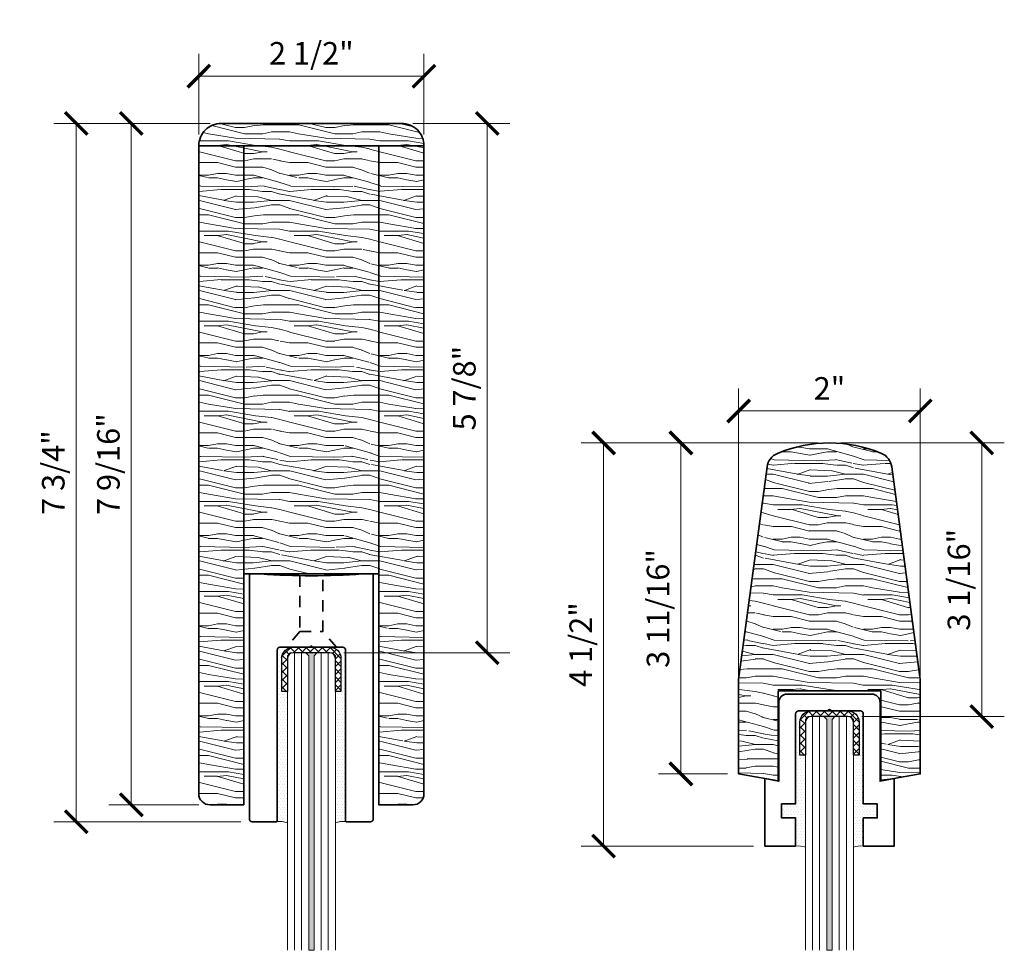
# Model space of a CAD drawing. Units: inches. Extents: x -474 to 1304, y -46 to 369.
# Drawn here: x 167 to 177, y -24 to -14 of the extents above; entities that cross this region are included whole.
import ezdxf

# ---------------------------------------------------------------- set-up
doc = ezdxf.new("R2010")
doc.units = ezdxf.units.IN
doc.header["$LTSCALE"] = 0.5
doc.header["$MEASUREMENT"] = 0
doc.header["$PDMODE"] = 35
doc.linetypes.add('HIDDEN', pattern=[0.375, 0.25, -0.125])
doc.layers.get('Defpoints').update_dxf_attribs({"color": 251})
for name, color, linetype, lineweight in [('Dimensions', 74, 'Continuous', 9), ('Glass', 5, 'Continuous', 15), ('Railings', 4, 'Continuous', 35), ('Setting', 6, 'Continuous', 18)]:
    doc.layers.add(name, color=color, linetype=linetype, lineweight=lineweight)
doc.styles.get("Standard").update_dxf_attribs({"font": 'arial.ttf'})
doc.dimstyles.new('CRL$0', dxfattribs={"dimtxt": 0.125, "dimasz": 0.125, "dimexe": 0.125, "dimexo": 0.0625, "dimgap": 0.0625, "dimtad": 1, "dimdec": 4, "dimzin": 3, "dimdsep": 46, "dimlunit": 5, "dimtxsty": 'Standard', "dimblk": 'ARCHTICK', "dimcen": 0, "dimclrd": 256, "dimclre": 256, "dimclrt": 256, "dimadec": 8, "dimazin": 0, "dimtfac": 1, "dimtdec": 4, "dimtofl": 0, "dimtmove": 0, "dimatfit": 3, "dimfxl": 0.125, "dimtfill": 1, "dimfrac": 2, "dimtolj": 1, "dimtzin": 0, "dimlwd": -1, "dimlwe": -1, "dimarcsym": 0})

# ---------------------------------------------------------------- blocks, each defined once
blk = doc.blocks.new('_ArchTick')
at = {"color": 0, "linetype": 'ByBlock', "const_width": 0.15}
blk.add_lwpolyline([(-0.5, -0.5), (0.5, 0.5)], dxfattribs=at)
blk = doc.blocks.new('*D141')
at = {"layer": 'Defpoints', "color": 0, "transparency": 16777216}
for p in [(176.566584786543, -18.3228459566033), (174.550959786543, -22.35019009995036), (176.566584786543, -22.35019009995036)]:
    blk.add_point(p, dxfattribs=at)
at = {"layer": 'Dimensions', "transparency": 16777216}
for p, q in [((174.550959786543, -22.22519009995036), (174.550959786543, -18.0728459566033)), ((176.566584786543, -22.22519009995036), (176.566584786543, -18.0728459566033)), ((174.550959786543, -18.3228459566033), (176.566584786543, -18.3228459566033))]:
    blk.add_line(p, q, dxfattribs=at)
at = {"layer": 'Dimensions', "transparency": 16777216, "xscale": 0.25, "yscale": 0.25, "zscale": 0.25, "rotation": 180}
blk.add_blockref('_ArchTick', (174.550959786543, -18.3228459566033), dxfattribs=at)
at = {"layer": 'Dimensions', "transparency": 16777216, "xscale": 0.25, "yscale": 0.25, "zscale": 0.25}
blk.add_blockref('_ArchTick', (176.566584786543, -18.3228459566033), dxfattribs=at)
at = {"layer": 'Dimensions', "transparency": 16777216, "insert": (175.558772286543, -18.07233436042322), "char_height": 0.25, "attachment_point": 5, "bg_fill": 3, "box_fill_scale": 1.25, "bg_fill_color": 256, "bg_fill_true_color": 13158600, "bg_fill_transparency": 0}
blk.add_mtext('\\A1;2"', dxfattribs=at)
blk = doc.blocks.new('*D142')
at = {"layer": 'Defpoints', "color": 0, "transparency": 16777216}
for p in [(175.558772286543, -18.67738825619177), (173.9103354184133, -22.35019009995036), (174.550959786543, -22.35019009995036)]:
    blk.add_point(p, dxfattribs=at)
at = {"layer": 'Dimensions', "transparency": 16777216}
for p, q in [((175.433772286543, -18.67738825619177), (173.6603354184133, -18.67738825619177)), ((173.9103354184133, -18.67738825619177), (173.9103354184133, -22.35019009995036)), ((174.425959786543, -22.35019009995036), (173.6603354184133, -22.35019009995036))]:
    blk.add_line(p, q, dxfattribs=at)
at = {"layer": 'Dimensions', "transparency": 16777216, "xscale": 0.25, "yscale": 0.25, "zscale": 0.25}
for p, rotation in [((173.9103354184133, -18.67738825619177), 90), ((173.9103354184133, -22.35019009995036), 270)]:
    blk.add_blockref('_ArchTick', p, dxfattribs=dict(at, rotation=rotation))
at = {"layer": 'Dimensions', "transparency": 16777216, "insert": (173.6559868508826, -20.51378917807103), "char_height": 0.25, "attachment_point": 5, "rotation": 90, "bg_fill": 3, "box_fill_scale": 1.25, "bg_fill_color": 256, "bg_fill_true_color": 13158600, "bg_fill_transparency": 0}
blk.add_mtext('\\A1;3 11/16"', dxfattribs=at)
blk = doc.blocks.new('*D143')
at = {"layer": 'Defpoints', "color": 0, "transparency": 16777216}
for p in [(175.558772286543, -18.67738825619177), (173.0525003573672, -23.15115961781137), (174.840022286543, -23.15115961781137)]:
    blk.add_point(p, dxfattribs=at)
at = {"layer": 'Dimensions', "transparency": 16777216}
for p, q in [((175.433772286543, -18.67738825619177), (172.8025003573672, -18.67738825619177)), ((173.0525003573672, -18.67738825619177), (173.0525003573672, -23.15115961781137)), ((174.715022286543, -23.15115961781137), (172.8025003573672, -23.15115961781137))]:
    blk.add_line(p, q, dxfattribs=at)
at = {"layer": 'Dimensions', "transparency": 16777216, "xscale": 0.25, "yscale": 0.25, "zscale": 0.25}
for p, rotation in [((173.0525003573672, -18.67738825619177), 90), ((173.0525003573672, -23.15115961781137), 270)]:
    blk.add_blockref('_ArchTick', p, dxfattribs=dict(at, rotation=rotation))
at = {"layer": 'Dimensions', "transparency": 16777216, "insert": (172.7982370558665, -20.91427393700154), "char_height": 0.25, "attachment_point": 5, "rotation": 90, "bg_fill": 3, "box_fill_scale": 1.25, "bg_fill_color": 256, "bg_fill_true_color": 13158600, "bg_fill_transparency": 0}
blk.add_mtext('\\A1;4 1/2"', dxfattribs=at)
blk = doc.blocks.new('*D187')
at = {"layer": 'Defpoints', "color": 0, "transparency": 16777216}
for p in [(171.0587722868952, -14.60812868134921), (168.5587722868952, -15.38137933426988), (171.0587722868952, -15.38137933426982)]:
    blk.add_point(p, dxfattribs=at)
at = {"layer": 'Dimensions', "transparency": 16777216}
for p, q in [((168.5587722868952, -15.25637933426988), (168.5587722868952, -14.35812868134921)), ((171.0587722868952, -15.25637933426982), (171.0587722868952, -14.35812868134921)), ((168.5587722868952, -14.60812868134921), (171.0587722868952, -14.60812868134921))]:
    blk.add_line(p, q, dxfattribs=at)
at = {"layer": 'Dimensions', "transparency": 16777216, "xscale": 0.25, "yscale": 0.25, "zscale": 0.25, "rotation": 180}
blk.add_blockref('_ArchTick', (168.5587722868952, -14.60812868134921), dxfattribs=at)
at = {"layer": 'Dimensions', "transparency": 16777216, "xscale": 0.25, "yscale": 0.25, "zscale": 0.25}
blk.add_blockref('_ArchTick', (171.0587722868952, -14.60812868134921), dxfattribs=at)
at = {"layer": 'Dimensions', "transparency": 16777216, "insert": (169.8087722868952, -14.35386537984853), "char_height": 0.25, "attachment_point": 5, "bg_fill": 3, "box_fill_scale": 1.25, "bg_fill_color": 256, "bg_fill_true_color": 13158600, "bg_fill_transparency": 0}
blk.add_mtext('\\A1;2 1/2"', dxfattribs=at)
blk = doc.blocks.new('*D188')
at = {"layer": 'Defpoints', "color": 0, "transparency": 16777216}
for p in [(168.8087722868952, -15.13137933426985), (167.8103030447133, -22.69387933426982), (168.6837722868952, -22.69387933426982)]:
    blk.add_point(p, dxfattribs=at)
at = {"layer": 'Dimensions', "transparency": 16777216}
for p, q in [((168.6837722868952, -15.13137933426985), (167.5603030447133, -15.13137933426985)), ((167.8103030447133, -15.13137933426985), (167.8103030447133, -22.69387933426982)), ((168.5587722868952, -22.69387933426982), (167.5603030447133, -22.69387933426982))]:
    blk.add_line(p, q, dxfattribs=at)
at = {"layer": 'Dimensions', "transparency": 16777216, "xscale": 0.25, "yscale": 0.25, "zscale": 0.25}
for p, rotation in [((167.8103030447133, -15.13137933426985), 90), ((167.8103030447133, -22.69387933426982), 270)]:
    blk.add_blockref('_ArchTick', p, dxfattribs=dict(at, rotation=rotation))
at = {"layer": 'Dimensions', "transparency": 16777216, "insert": (167.5560397432126, -18.91262933426981), "char_height": 0.25, "attachment_point": 5, "rotation": 90, "bg_fill": 3, "box_fill_scale": 1.25, "bg_fill_color": 256, "bg_fill_true_color": 13158600, "bg_fill_transparency": 0}
blk.add_mtext('\\A1;7 9/16"', dxfattribs=at)
blk = doc.blocks.new('*D189')
at = {"layer": 'Defpoints', "color": 0, "transparency": 16777216}
for p in [(168.8087722868952, -15.13137933426985), (167.198771822671, -22.88137933426986), (169.1522722868953, -22.88137933426987)]:
    blk.add_point(p, dxfattribs=at)
at = {"layer": 'Dimensions', "transparency": 16777216}
for p, q in [((168.6837722868952, -15.13137933426985), (166.948771822671, -15.13137933426985)), ((167.198771822671, -15.13137933426985), (167.198771822671, -22.88137933426986)), ((169.0272722868953, -22.88137933426987), (166.948771822671, -22.88137933426986))]:
    blk.add_line(p, q, dxfattribs=at)
at = {"layer": 'Dimensions', "transparency": 16777216, "xscale": 0.25, "yscale": 0.25, "zscale": 0.25}
for p, rotation in [((167.198771822671, -15.13137933426985), 90), ((167.198771822671, -22.88137933426986), 270)]:
    blk.add_blockref('_ArchTick', p, dxfattribs=dict(at, rotation=rotation))
at = {"layer": 'Dimensions', "transparency": 16777216, "insert": (166.9444232551403, -19.00637933426983), "char_height": 0.25, "attachment_point": 5, "rotation": 90, "bg_fill": 3, "box_fill_scale": 1.25, "bg_fill_color": 256, "bg_fill_true_color": 13158600, "bg_fill_transparency": 0}
blk.add_mtext('\\A1;7 3/4"', dxfattribs=at)
blk = doc.blocks.new('*D227')
at = {"layer": 'Defpoints', "color": 0, "transparency": 16777216}
for p in [(170.8087722868952, -15.13137933426984), (170.0436634868953, -21.00687933426987), (171.7610559868978, -21.00687933426987)]:
    blk.add_point(p, dxfattribs=at)
at = {"layer": 'Dimensions', "transparency": 16777216}
for p, q in [((170.9337722868952, -15.13137933426984), (172.0110559868978, -15.13137933426985)), ((171.7610559868978, -15.13137933426984), (171.7610559868978, -21.00687933426987)), ((170.1686634868953, -21.00687933426987), (172.0110559868978, -21.00687933426987))]:
    blk.add_line(p, q, dxfattribs=at)
at = {"layer": 'Dimensions', "transparency": 16777216, "xscale": 0.25, "yscale": 0.25, "zscale": 0.25}
for p, rotation in [((171.7610559868978, -15.13137933426984), 90), ((171.7610559868978, -21.00687933426987), 270)]:
    blk.add_blockref('_ArchTick', p, dxfattribs=dict(at, rotation=rotation))
at = {"layer": 'Dimensions', "transparency": 16777216, "insert": (171.5067926853971, -18.06912933426983), "char_height": 0.25, "attachment_point": 5, "rotation": 90, "bg_fill": 3, "box_fill_scale": 1.25, "bg_fill_color": 256, "bg_fill_true_color": 13158600, "bg_fill_transparency": 0}
blk.add_mtext('\\A1;5 7/8"', dxfattribs=at)
blk = doc.blocks.new('*D230')
at = {"layer": 'Defpoints', "color": 0, "transparency": 16777216}
for p in [(175.558772286543, -18.67738825619177), (175.793663486543, -21.71365961781137), (177.2494235990986, -21.71365961781137)]:
    blk.add_point(p, dxfattribs=at)
at = {"layer": 'Dimensions', "transparency": 16777216}
for p, q in [((175.683772286543, -18.67738825619177), (177.4994235990986, -18.67738825619177)), ((177.2494235990986, -18.67738825619177), (177.2494235990986, -21.71365961781137)), ((175.918663486543, -21.71365961781137), (177.4994235990986, -21.71365961781137))]:
    blk.add_line(p, q, dxfattribs=at)
at = {"layer": 'Dimensions', "transparency": 16777216, "xscale": 0.25, "yscale": 0.25, "zscale": 0.25}
for p, rotation in [((177.2494235990986, -18.67738825619177), 90), ((177.2494235990986, -21.71365961781137), 270)]:
    blk.add_blockref('_ArchTick', p, dxfattribs=dict(at, rotation=rotation))
at = {"layer": 'Dimensions', "transparency": 16777216, "insert": (176.9950750315679, -20.19552393700154), "char_height": 0.25, "attachment_point": 5, "rotation": 90, "bg_fill": 3, "box_fill_scale": 1.25, "bg_fill_color": 256, "bg_fill_true_color": 13158600, "bg_fill_transparency": 0}
blk.add_mtext('\\A1;3 1/16"', dxfattribs=at)

msp = doc.modelspace()

# ---------------------------------------------------------------- hatches: boundary and pattern name
at = {"lineweight": 0, "transparency": 33554687}
h = msp.add_hatch(dxfattribs=at)
h.set_pattern_fill('WOOD_01', color=15, scale=1.5, angle=45, style=0, pattern_type=2)
h.set_pattern_definition([(360, (126.1653916835452, 92.47114762722309), (7.347719013584216e-16, 1), [0.2, -0.8]), (8.972599999999913, (126.1753916835452, 91.93114762722313), (6.000000029380077, 0.9999976255887123), [0.1923539999999998, -19.04302899999998]), (5.710499999999878, (126.1653916835452, 91.99114762722313), (9.000000173776339, 0.9999855072003988), [0.200998, -9.848875999999997]), (344.5779, (126.1653916835452, 92.29114762722308), (10.99999951944653, -2.999987338816824), [0.300832, -29.782377]), (353.6599, (126.1853916835452, 92.62114762722312), (1.000000316037863, 2.042994812796102e-06), [0.181108, -8.874276]), (345.0686, (126.2153916835452, 92.05114762722313), (3.999999991583222, -0.9999983693957851), [0.1552419999999994, -15.36893199999996]), (348.6901, (125.8653916835452, 92.63114762722311), (1.000000291508389, 3.706626034585004e-07), [0.407922, -4.691097]), (5.710499999999878, (126.1753916835452, 91.8411476272231), (9.000000173776339, 0.9999855072003988), [0.100499, -9.949374999999998]), (360, (126.1653916835452, 92.26114762722311), (7.347719013584216e-16, 1), [0.1, -0.9]), (360, (125.9653916835452, 92.38114762722311), (7.347719013584216e-16, 1), [0.3, -0.7]), (11.30989999999993, (126.1653916835452, 92.53114762722309), (3.999999771650165, 0.9999974360460236), [0.1019799999999998, -4.997038999999987]), (2.726299999999865, (126.0653916835452, 92.16114762722309), (20.00000029497347, 0.9999960177271867), [0.2102379999999998, -20.81355799999997]), (352.4053999999999, (126.1153916835452, 92.13114762722311), (7.999999857986069, -0.9999936835514938), [0.151327, -14.981417]), (360, (126.0653916835452, 91.75114762722312), (7.347719013584216e-16, 1), [0.2, -0.8]), (358.8308999999999, (125.9653916835452, 91.70114762722311), (1.000000183239688, 7.68017256070537e-07), [0.490102, -48.5201]), (360, (125.9653916835452, 92.45114762722311), (7.347719013584216e-16, 1), [0.1, -0.9]), (360, (126.0653916835452, 92.53114762722309), (7.347719013584216e-16, 1), [0.1, -0.9]), (360, (125.6153916835452, 92.62114762722312), (7.347719013584216e-16, 1), [0.15, -0.85]), (350.5376999999999, (125.8853916835452, 92.67114762722308), (1.000000077218422, 3.876031965534835e-07), [0.3041379999999987, -5.778623999999979]), (360, (125.5653916835452, 92.67114762722308), (7.347719013584216e-16, 1), [0.2, -0.8]), (360, (125.4553916835452, 91.7711476272231), (7.347719013584216e-16, 1), [0.11, -0.89]), (360, (125.9653916835452, 91.82114762722311), (7.347719013584216e-16, 1), [0.1, -0.9]), (360, (125.4553916835452, 91.85114762722309), (7.347719013584216e-16, 1), [0.21, -0.79]), (5.440299999999842, (125.9653916835452, 91.91114762722309), (9.99999970115134, 0.9999947835699452), [0.2109499999999999, -20.88407199999999]), (360, (125.9753916835452, 91.99114762722313), (7.347719013584216e-16, 1), [0.19, -0.81]), (360, (125.4553916835452, 92.01114762722311), (7.347719013584216e-16, 1), [0.11, -0.89]), (358.8308999999999, (125.5753916835452, 92.17114762722308), (1.000000183239688, 7.68017256070537e-07), [0.490102, -48.5201]), (360, (125.6653916835452, 92.26114762722311), (7.347719013584216e-16, 1), [0.1, -0.9]), (360, (125.5653916835452, 92.29114762722308), (7.347719013584216e-16, 1), [0.1, -0.9]), (360, (125.9653916835452, 92.29114762722308), (7.347719013584216e-16, 1), [0.2, -0.8]), (360, (125.7653916835452, 92.31114762722312), (7.347719013584216e-16, 1), [0.1, -0.9]), (360, (125.5653916835452, 92.43114762722313), (7.347719013584216e-16, 1), [0.2, -0.8]), (19.65379999999997, (125.8353916835452, 92.01114762722311), (11.00000025212212, 3.999994574699732), [0.148661, -14.717406]), (11.30989999999993, (125.6653916835452, 92.29114762722308), (3.999999771650165, 0.9999974360460236), [0.1019799999999998, -4.997038999999987]), (11.30989999999993, (126.0653916835452, 92.24114762722313), (3.999999771650165, 0.9999974360460236), [0.1019799999999998, -4.997038999999987]), (5.710499999999878, (125.7653916835452, 92.62114762722312), (9.000000173776339, 0.9999855072003988), [0.100499, -9.949374999999998]), (349.6951999999999, (125.4553916835452, 92.69114762722312), (5.999999976977848, -0.9999946966513568), [0.111803, -11.068535]), (348.6901, (125.5653916835452, 91.7711476272231), (1.000000291508389, 3.706626034585004e-07), [0.10198, -4.997039]), (90, (125.6653916835452, 91.75114762722312), (-1, 7.960022190495405e-16), [0, -1]), (346.6075999999999, (125.4553916835452, 92.31114762722312), (17.00000022496904, -3.999969532982667), [0.2158699999999993, -21.37115399999992]), (11.30989999999993, (126.0653916835452, 92.45114762722311), (3.999999771650165, 0.9999974360460236), [0.1019799999999998, -4.997038999999987]), (10.30479999999976, (126.0653916835452, 91.82114762722311), (4.999999788030774, 0.9999960443407833), [0.111803, -11.068535]), (348.6901, (125.7653916835452, 92.26114762722311), (1.000000291508389, 3.706626034585004e-07), [0.10198, -4.997039]), (348.6901, (125.8653916835452, 92.31114762722312), (1.000000291508389, 3.706626034585004e-07), [0.10198, -4.997039]), (341.5651, (125.4553916835452, 92.2111476272231), (0.9999997912357956, 1.168348326961085e-06), [0.1264909999999999, -3.035785999999999]), (345.9638, (125.5653916835452, 92.55114762722313), (0.9999996057291488, 1.243729386272348e-06), [0.412311, -3.710794]), (343.3007999999999, (125.7653916835452, 92.62114762722312), (6.999999957667205, -1.999993732048216), [0.313209, -10.127095]), (360, (125.7653916835452, 92.67114762722308), (7.347719013584216e-16, 1), [0.12, -0.88]), (345.9638, (125.6653916835452, 91.85114762722309), (0.9999996057291488, 1.243729386272348e-06), [0.412311, -3.710794]), (345.9638, (125.5653916835452, 91.92114762722308), (0.9999996057291488, 1.243729386272348e-06), [0.412311, -3.710794]), (345.9638, (125.5653916835452, 92.01114762722311), (0.9999996057291488, 1.243729386272348e-06), [0.412311, -3.710794]), (349.6951999999999, (125.4553916835452, 92.45114762722311), (5.999999976977848, -0.9999946966513568), [0.111803, -11.068535]), (345.9638, (125.7653916835452, 92.43114762722313), (0.9999996057291488, 1.243729386272348e-06), [0.206155, -3.91695]), (349.6951999999999, (125.4553916835452, 92.13114762722311), (5.999999976977848, -0.9999946966513568), [0.111803, -11.068535]), (357.6141, (125.9753916835452, 92.06114762722312), (0.9999999459242463, 1.226411205265039e-06), [0.2402079999999993, -23.78061499999991]), (349.6951999999999, (125.8653916835452, 92.24114762722313), (5.999999976977848, -0.9999946966513568), [0.111803, -11.068535]), (12.5287999999998, (125.9753916835452, 92.22114762722309), (4.000000478474653, 0.9999993037340295), [0.09219499999999999, -9.127348999999999]), (349.5626, (125.4553916835452, 92.0811476272231), (10.99999968247005, -1.999985343523267), [0.3863939999999999, -38.25295499999999]), (351.8699, (125.8353916835452, 92.01114762722311), (0.9999994609208255, -2.417549624509611e-07), [0.141421, -6.929646000000001]), (4.763599999999854, (125.5653916835452, 92.11114762722308), (10.99999994977377, 0.9999914496164973), [0.2408319999999987, -11.80076199999992]), (360, (125.8053916835452, 92.13114762722311), (7.347719013584216e-16, 1), [0.31, -0.69]), (344.7448999999999, (125.4553916835452, 92.5811476272231), (3.999999712141191, -0.9999983214437888), [0.1140179999999993, -11.28773599999991]), (350.5376999999999, (125.6653916835452, 91.75114762722312), (1.000000077218422, 3.876031965534835e-07), [0.3041379999999987, -5.778623999999979]), (340.0168999999999, (125.4553916835452, 91.9611476272231), (2.999999880404485, -0.9999993243988122), [0.117047, -11.58765199999999]), (360, (126.2653916835452, 92.55114762722313), (7.347719013584216e-16, 1), [0.05, -0.95]), (360, (126.2653916835452, 92.11114762722308), (7.347719013584216e-16, 1), [0.1, -0.9]), (11.30989999999993, (126.2653916835452, 91.75114762722312), (3.999999771650165, 0.9999974360460236), [0.1019799999999998, -4.997038999999987]), (360, (126.2753916835452, 91.85114762722309), (7.347719013584216e-16, 1), [0.18, -0.82]), (343.3007999999999, (126.2653916835452, 92.38114762722311), (6.999999957667205, -1.999993732048216), [0.104403, -10.335901]), (348.0207, (126.2753916835452, 92.17114762722308), (18.9999996112556, -4.001097708031788), [0.184007, -33.550644]), (90, (126.2653916835452, 91.75114762722312), (-1, 7.960022190495405e-16), [0, -1]), (360, (126.3653916835452, 91.7711476272231), (7.347719013584216e-16, 1), [0.09, -0.91]), (360, (126.3653916835452, 91.9611476272231), (7.347719013584216e-16, 1), [0.09, -0.91]), (360, (126.3653916835452, 92.01114762722311), (7.347719013584216e-16, 1), [0.09, -0.91]), (336.0376, (126.3653916835452, 92.35114762722309), (7.000000027430649, -2.999986651716458), [0.098489, -9.750361999999999]), (348.5163, (126.3653916835452, 92.47114762722309), (4.999999983868797, -1.00015547060696), [0.091838, -65.215525]), (341.5651, (126.3653916835452, 92.11114762722308), (0.9999997912357956, 1.168348326961085e-06), [0.09486799999999995, -3.067407999999999]), (347.4712, (126.3653916835452, 92.60114762722309), (5.000000320409097, -0.9999996030448969), [0.0921949999999993, -9.127348999999912])])
edge = h.paths.add_edge_path()
edge.add_arc((168.8087722868952, -15.38137933426982), 0.2499999999999716, 90.00000000000365, 180)
edge.add_line((168.5587722868952, -15.38137933426981), (168.5587722868952, -22.56887933426973))
edge.add_arc((168.6837722868953, -22.56887933426975), 0.1250000000000711, 179.9999999999902, 270.000000000013)
edge.add_line((168.6837722868953, -22.69387933426982), (169.0587722868952, -22.69387933426982))
edge.add_line((169.0587722868952, -22.69387933426982), (169.0587722868952, -20.13137933426985))
edge.add_line((169.0587722868952, -20.13137933426985), (170.5587722868952, -20.13137933426985))
edge.add_line((170.5587722868952, -20.13137933426985), (170.5587722868952, -22.69387933426983))
edge.add_line((170.5587722868952, -22.69387933426982), (170.9337722868952, -22.69387933426979))
edge.add_arc((170.9337722868952, -22.56887933426977), 0.1250000000000284, 270.0000000000196, 360)
edge.add_line((171.0587722868952, -22.56887933426978), (171.0587722868952, -15.38137933426982))
edge.add_arc((170.8087722868952, -15.38137933426983), 0.2499999999999893, 2.442665995363981e-12, 89.99999999999349)
edge.add_line((170.8087722868953, -15.13137933426984), (168.8087722868952, -15.13137933426986))
at = {"layer": 'Glass', "ltscale": 0.25, "transparency": 33554687}
h = msp.add_hatch(color=256, dxfattribs=at)
h.dxf.hatch_style = 1
h.paths.add_polyline_path([(169.7788510868952, -24.30740961767044), (169.8386934868953, -24.30740961767044), (169.8386934868953, -21.03812933426987), (169.8699434868953, -21.00687933426987), (169.7476010868952, -21.00687933426987), (169.7788510868952, -21.03812933426987)])

# ---------------------------------------------------------------- linework, layer by layer
for p, q in [((169.6213710868952, -24.30740961767044), (169.6213710868952, -21.00687933426987)), ((169.7001110868953, -24.30740961767044), (169.7001110868953, -21.00687933426987)), ((169.9174334868951, -24.30740961767044), (169.9174334868951, -21.00687933426987))]:
    msp.add_line(p, q, dxfattribs=at)
msp.add_lwpolyline([(169.7788510868952, -24.30740961767044), (169.7788510868952, -21.03812933426987), (169.7476010868952, -21.00687933426987), (169.5738810868952, -21.00687933426987), (169.5426310868952, -21.03812933426987), (169.5426310868952, -24.30740961767044)], dxfattribs=at)
msp.add_lwpolyline([(169.7788510868952, -21.03812933426987), (169.7476010868952, -21.00687933426987), (169.8699434868953, -21.00687933426987), (169.8386934868953, -21.03812933426987), (169.8386934868953, -24.30740961767044), (169.7788510868952, -24.30740961767044), (169.7788510868952, -21.03812933426987)], close=True, dxfattribs=at)
at = {"layer": 'Railings', "transparency": 33554687}
for p, q in [((168.5587722868952, -15.38137933426988), (171.0587722868952, -15.38137933426982)), ((169.0587722868952, -20.13137933426985), (169.0587722868952, -15.38137933426987)), ((170.5587722868952, -20.13137933426985), (170.5587722868952, -15.38137933426983))]:
    msp.add_line(p, q, dxfattribs=at)
at = {"layer": 'Railings', "linetype": 'HIDDEN', "transparency": 33554687}
msp.add_line((169.6807722868953, -20.77148128527692), (169.9367722868953, -20.77148128527688), dxfattribs=at)
at = {"layer": 'Railings', "transparency": 33554687}
for points in [[(169.0587722868952, -22.69387933426982), (168.6837722868952, -22.69387933426982, -0.4142135623727371), (168.5587722868952, -22.56887933426979), (168.5587722868952, -15.38137933426988, -0.414213562373222), (168.8087722868952, -15.13137933426985), (170.8087722868952, -15.13137933426984, -0.414213562373147), (171.0587722868952, -15.38137933426984), (171.0587722868952, -22.56887933426979, -0.4142135623730201), (170.9337722868952, -22.69387933426979), (170.5587722868952, -22.69387933426982), (170.5587722868952, -20.13137933426985), (169.0587722868952, -20.13137933426985)], [(174.988772286543, -21.42738825619178), (174.988772286543, -22.42738825619178), (174.550959786543, -22.35019009995036), (174.550959786543, -21.30238825619173), (174.8671691045812, -18.94135868150644, -0.2665785989678232), (174.9807580305462, -18.79322803430107, -0.2004098980388354), (176.1367865425397, -18.79322803430107, -0.2665785989678258), (176.2503754685048, -18.94135868150644), (176.566584786543, -21.3023882561919), (176.566584786543, -22.35019009995036), (176.128772286543, -22.42738825619178), (176.128772286543, -21.42738825619178)], [(169.8087722868952, -20.92904356285698), (169.7934365154824, -20.94437933426987), (169.4600222868953, -20.94437933426987, 0.414213562373095), (169.4287722868953, -20.97562933426987), (169.4287722868953, -22.87137933426987, -0.414213562373121), (169.4187722868953, -22.88137933426987), (169.1522722868953, -22.88137933426987, -0.4142135623730866), (169.1212722868952, -22.85037933426987), (169.1212722868952, -20.14637933426987, -0.414213562373095), (169.1362722868953, -20.13137933426987), (169.2462722868952, -20.13137933426987, 0.03555555555555465), (170.3712722868952, -20.13137933426987), (170.4862722868953, -20.13137933426987, -0.414213562373069), (170.4962722868953, -20.14137933426987), (170.4962722868952, -22.85037933426987, -0.4142135623730992), (170.4652722868953, -22.88137933426987), (170.1987722868953, -22.88137933426987, -0.414213562373121), (170.1887722868953, -22.87137933426987), (170.1887722868953, -20.97562933426987, 0.414213562373095), (170.1575222868953, -20.94437933426987), (169.8241080583082, -20.94437933426987)], [(175.183772286543, -21.68215961781137, -0.414213562373095), (175.214772286543, -21.65115961781139), (175.5327915244294, -21.65115961781137), (175.558772286543, -21.63615961781138), (175.5847530486565, -21.65115961781137), (175.902772286543, -21.65115961781137, -0.4142135623730992), (175.933772286543, -21.68215961781137), (175.933772286543, -22.68315961781138), (176.090022286543, -22.68315961781138), (176.090022286543, -22.83915961781138), (175.933772286543, -22.83915961781138), (175.933772286543, -23.15115961781137), (176.277522286543, -23.15115961781137), (176.277522286543, -22.40115961781137), (176.121272286543, -22.43153154111416), (176.121272286543, -21.55740961781137, 0.414213562373095), (176.027522286543, -21.46365961781137), (175.090022286543, -21.46365961781137, 0.414213562373095), (174.996272286543, -21.55740961781137), (174.996272286543, -22.43153154111416), (174.840022286543, -22.40115961781137), (174.840022286543, -23.15115961781137), (175.183772286543, -23.15115961781137), (175.183772286543, -22.83915961781138), (175.027522286543, -22.83915961781138), (175.027522286543, -22.68315961781138), (175.183772286543, -22.68315961781141)]]:
    msp.add_lwpolyline(points, format="xyb", close=True, dxfattribs=at)
at = {"layer": 'Railings', "linetype": 'HIDDEN', "transparency": 33554687}
msp.add_lwpolyline([(169.6807722868953, -20.15034494369431), (169.6807722868953, -20.77148128527692), (169.5298892068735, -20.94437933426987), (170.0876553669171, -20.94437933426987), (169.9367722868953, -20.77148128527688), (169.9367722868953, -20.15034494369431)], dxfattribs=at)
at = {"layer": 'Setting', "transparency": 33554687}
for centre, radius, start, end in [((169.4514799114971, -23.12664178571948), 0.2495119154590901, 68.57285029855969, 95.89736689148577), ((170.1660646622934, -23.12664178571948), 0.2495119154590901, 84.10263310851424, 111.4271497014389), ((175.908135729753, -23.399351001449), 0.2495119154589804, 84.10263310851094, 109.483790015938)]:
    msp.add_arc(centre, radius, start, end, dxfattribs=at)

# ---------------------------------------------------------------- next in the draw order: dimensions: what is measured, and where the dimension line sits
at = {"layer": 'Dimensions', "transparency": 33554687}
for base, p1, p2, picture, middle in [((171.0587722868952, -14.60812868134921), (168.5587722868952, -15.38137933426988), (171.0587722868952, -15.38137933426982), '*D187', (169.8087722868952, -14.35386537984853)), ((176.566584786543, -18.3228459566033), (174.550959786543, -22.35019009995036), (176.566584786543, -22.35019009995036), '*D141', (175.558772286543, -18.07233436042322))]:
    dim = msp.add_linear_dim(base=base, p1=p1, p2=p2, dimstyle='CRL$0', override={"dimscale": 0, "dimpost": '"', "dimtix": 0, "dimtofl": 0, "dimtmove": 0, "dimatfit": 3}, dxfattribs=at)
    dim.commit()
    dim.dimension.update_dxf_attribs({"geometry": picture, "text_midpoint": middle})

# ---------------------------------------------------------------- next in the draw order: dimensions: what is measured, and where the dimension line sits
for base, p1, p2, picture, middle in [((167.8103030447133, -22.69387933426982), (168.8087722868952, -15.13137933426985), (168.6837722868952, -22.69387933426982), '*D188', (167.5560397432126, -18.91262933426981)), ((171.7610559868978, -21.00687933426987), (170.8087722868952, -15.13137933426984), (170.0436634868953, -21.00687933426987), '*D227', (171.5067926853971, -18.06912933426983)), ((173.9103354184133, -22.35019009995036), (175.558772286543, -18.67738825619177), (174.550959786543, -22.35019009995036), '*D142', (173.6559868508826, -20.51378917807103))]:
    dim = msp.add_linear_dim(base=base, p1=p1, p2=p2, angle=90, dimstyle='CRL$0', override={"dimscale": 0, "dimpost": '"', "dimtix": 0, "dimtofl": 0, "dimtmove": 0, "dimatfit": 3}, dxfattribs=at)
    dim.commit()
    dim.dimension.update_dxf_attribs({"geometry": picture, "text_midpoint": middle})

# ---------------------------------------------------------------- next in the draw order: hatches: boundary and pattern name
at = {"transparency": 33554687}
h = msp.add_hatch(dxfattribs=at)
h.set_pattern_fill('DOTS', color=6, scale=0.5)
h.set_pattern_definition([(0, (11.49999999999994, 0), (0.015625, 0.03125), [0, -0.03125])])
h.paths.add_polyline_path([(169.5426310868952, -21.43602933426987), (169.4801310868952, -21.43602933426987), (169.4801310868952, -21.06937933426987, -0.4142135623730951), (169.6051310868952, -20.94437933426987), (169.5298892068734, -20.94437933426987), (169.4600222868952, -20.94437933426987, 0.4142135623730951), (169.4287722868952, -20.97562933426987), (169.4287722868952, -22.87137933426987, -0.1989123673799766), (169.4258433547071, -22.87845040208174, -0.119793847749181), (169.5426310868952, -22.89437543176436)])
h.paths.add_polyline_path([(170.1887722868952, -20.97562933426987, 0.4142135623730951), (170.1575222868952, -20.94437933426987), (170.0124134868953, -20.94437933426987, -0.4142135623730951), (170.1374134868953, -21.06937933426987), (170.1374134868953, -21.43602933426987), (170.0749134868953, -21.43602933426987), (170.0749134868953, -22.89437543176436, -0.1197938477491282), (170.1917012190834, -22.87845040208173, -0.1989123673796668), (170.1887722868952, -22.87137933426987)])
h = msp.add_hatch(dxfattribs=at)
h.set_pattern_fill('ANSI37', color=6, scale=0.5)
h.set_pattern_definition([(45, (98.68951565868699, -17.7686184654133), (-0.04419417382415922, 0.04419417382415922), []), (135, (98.68951565868699, -17.7686184654133), (-0.04419417382415922, -0.04419417382415922), [])])
edge = h.paths.add_edge_path()
edge.add_line((170.0749134868953, -21.43602933426987), (170.0749134868953, -21.06937933426987))
edge.add_arc((170.0124134868953, -21.06937933426987), 0.0625, 0, 90)
edge.add_line((170.0124134868953, -21.00687933426987), (169.6051310868952, -21.00687933426987))
edge.add_arc((169.6051310868952, -21.06937933426987), 0.0625, 90, 180)
edge.add_line((169.5426310868952, -21.06937933426987), (169.5426310868952, -21.43602933426987))
edge.add_line((169.5426310868952, -21.43602933426987), (169.4801310868952, -21.43602933426987))
edge.add_line((169.4801310868952, -21.43602933426987), (169.4801310868952, -21.06937933426987))
edge.add_arc((169.6051310868952, -21.06937933426987), 0.125, 90, 180, ccw=False)
edge.add_line((169.6051310868952, -20.94437933426987), (170.0124134868953, -20.94437933426987))
edge.add_arc((170.0124134868953, -21.06937933426987), 0.125, 0, 90, ccw=False)
edge.add_line((170.1374134868953, -21.06937933426987), (170.1374134868953, -21.43602933426987))
edge.add_line((170.1374134868953, -21.43602933426987), (170.0749134868953, -21.43602933426987))

# ---------------------------------------------------------------- next in the draw order: linework, layer by layer
at = {"color": 6, "transparency": 33554687}
msp.add_lwpolyline([(170.0749134868953, -21.43602933426987), (170.0749134868953, -21.06937933426987, 0.414213562373095), (170.0124134868953, -21.00687933426987), (169.6051310868952, -21.00687933426987, 0.414213562373095), (169.5426310868952, -21.06937933426987), (169.5426310868952, -21.43602933426987), (169.4801310868952, -21.43602933426987), (169.4801310868952, -21.06937933426987, -0.414213562373095), (169.6051310868952, -20.94437933426987), (170.0124134868953, -20.94437933426987, -0.414213562373095), (170.1374134868953, -21.06937933426987), (170.1374134868953, -21.43602933426987)], format="xyb", close=True, dxfattribs=at)
at = {"layer": 'Glass', "ltscale": 0.25, "transparency": 33554687}
msp.add_line((169.9961734868953, -24.30740961767044), (169.9961734868953, -21.00687933426987), dxfattribs=at)
msp.add_lwpolyline([(170.0749134868953, -24.30740961767044), (170.0749134868953, -21.03812933426987), (170.0436634868953, -21.00687933426987), (169.8699434868953, -21.00687933426987), (169.8386934868953, -21.03812933426987), (169.8386934868953, -24.30740961767044)], dxfattribs=at)

# ---------------------------------------------------------------- next in the draw order: dimensions: what is measured, and where the dimension line sits
at = {"layer": 'Dimensions', "transparency": 33554687}
for base, p1, p2, picture, middle in [((167.198771822671, -22.88137933426986), (168.8087722868952, -15.13137933426985), (169.1522722868953, -22.88137933426987), '*D189', (166.9444232551403, -19.00637933426983)), ((173.0525003573672, -23.15115961781137), (175.558772286543, -18.67738825619177), (174.840022286543, -23.15115961781137), '*D143', (172.7982370558665, -20.91427393700154))]:
    dim = msp.add_linear_dim(base=base, p1=p1, p2=p2, angle=90, dimstyle='CRL$0', override={"dimscale": 0, "dimpost": '"', "dimtix": 0, "dimtofl": 0, "dimtmove": 0, "dimatfit": 3}, dxfattribs=at)
    dim.commit()
    dim.dimension.update_dxf_attribs({"geometry": picture, "text_midpoint": middle})

# ---------------------------------------------------------------- next in the draw order: hatches: boundary and pattern name
at = {"lineweight": 0, "transparency": 33554687}
h = msp.add_hatch(dxfattribs=at)
h.set_pattern_fill('WOOD_01', color=15, scale=1.5, angle=45, style=0, pattern_type=2)
h.set_pattern_definition([(360, (131.5329841385579, 87.43295123418727), (7.347719013584216e-16, 1), [0.2, -0.8]), (8.972599999999913, (131.5429841385579, 86.89295123418731), (6.000000029380077, 0.9999976255887123), [0.1923539999999998, -19.04302899999998]), (5.710499999999878, (131.5329841385579, 86.95295123418731), (9.000000173776339, 0.9999855072003988), [0.200998, -9.848875999999997]), (344.5779, (131.5329841385579, 87.25295123418726), (10.99999951944653, -2.999987338816824), [0.300832, -29.782377]), (353.6599, (131.5529841385579, 87.5829512341873), (1.000000316037863, 2.042994812796102e-06), [0.181108, -8.874276]), (345.0686, (131.5829841385579, 87.01295123418731), (3.999999991583222, -0.9999983693957851), [0.1552419999999994, -15.36893199999996]), (348.6901, (131.2329841385579, 87.5929512341873), (1.000000291508389, 3.706626034585004e-07), [0.407922, -4.691097]), (5.710499999999878, (131.5429841385579, 86.80295123418728), (9.000000173776339, 0.9999855072003988), [0.100499, -9.949374999999998]), (360, (131.5329841385579, 87.22295123418729), (7.347719013584216e-16, 1), [0.1, -0.9]), (360, (131.3329841385579, 87.3429512341873), (7.347719013584216e-16, 1), [0.3, -0.7]), (11.30989999999993, (131.5329841385579, 87.49295123418727), (3.999999771650165, 0.9999974360460236), [0.1019799999999998, -4.997038999999987]), (2.726299999999865, (131.4329841385579, 87.12295123418727), (20.00000029497347, 0.9999960177271867), [0.2102379999999998, -20.81355799999997]), (352.4053999999999, (131.4829841385579, 87.0929512341873), (7.999999857986069, -0.9999936835514938), [0.151327, -14.981417]), (360, (131.4329841385579, 86.7129512341873), (7.347719013584216e-16, 1), [0.2, -0.8]), (358.8308999999999, (131.3329841385579, 86.66295123418729), (1.000000183239688, 7.68017256070537e-07), [0.490102, -48.5201]), (360, (131.3329841385579, 87.41295123418729), (7.347719013584216e-16, 1), [0.1, -0.9]), (360, (131.4329841385579, 87.49295123418727), (7.347719013584216e-16, 1), [0.1, -0.9]), (360, (130.9829841385579, 87.5829512341873), (7.347719013584216e-16, 1), [0.15, -0.85]), (350.5376999999999, (131.2529841385579, 87.63295123418726), (1.000000077218422, 3.876031965534835e-07), [0.3041379999999987, -5.778623999999979]), (360, (130.9329841385579, 87.63295123418726), (7.347719013584216e-16, 1), [0.2, -0.8]), (360, (130.8229841385579, 86.73295123418728), (7.347719013584216e-16, 1), [0.11, -0.89]), (360, (131.3329841385579, 86.7829512341873), (7.347719013584216e-16, 1), [0.1, -0.9]), (360, (130.8229841385579, 86.81295123418727), (7.347719013584216e-16, 1), [0.21, -0.79]), (5.440299999999842, (131.3329841385579, 86.87295123418727), (9.99999970115134, 0.9999947835699452), [0.2109499999999999, -20.88407199999999]), (360, (131.3429841385579, 86.95295123418731), (7.347719013584216e-16, 1), [0.19, -0.81]), (360, (130.8229841385579, 86.97295123418729), (7.347719013584216e-16, 1), [0.11, -0.89]), (358.8308999999999, (130.9429841385579, 87.13295123418726), (1.000000183239688, 7.68017256070537e-07), [0.490102, -48.5201]), (360, (131.0329841385579, 87.22295123418729), (7.347719013584216e-16, 1), [0.1, -0.9]), (360, (130.9329841385579, 87.25295123418726), (7.347719013584216e-16, 1), [0.1, -0.9]), (360, (131.3329841385579, 87.25295123418726), (7.347719013584216e-16, 1), [0.2, -0.8]), (360, (131.1329841385579, 87.2729512341873), (7.347719013584216e-16, 1), [0.1, -0.9]), (360, (130.9329841385579, 87.39295123418731), (7.347719013584216e-16, 1), [0.2, -0.8]), (19.65379999999997, (131.2029841385579, 86.97295123418729), (11.00000025212212, 3.999994574699732), [0.148661, -14.717406]), (11.30989999999993, (131.0329841385579, 87.25295123418726), (3.999999771650165, 0.9999974360460236), [0.1019799999999998, -4.997038999999987]), (11.30989999999993, (131.4329841385579, 87.20295123418731), (3.999999771650165, 0.9999974360460236), [0.1019799999999998, -4.997038999999987]), (5.710499999999878, (131.1329841385579, 87.5829512341873), (9.000000173776339, 0.9999855072003988), [0.100499, -9.949374999999998]), (349.6951999999999, (130.8229841385579, 87.6529512341873), (5.999999976977848, -0.9999946966513568), [0.111803, -11.068535]), (348.6901, (130.9329841385579, 86.73295123418728), (1.000000291508389, 3.706626034585004e-07), [0.10198, -4.997039]), (90, (131.0329841385579, 86.7129512341873), (-1, 7.960022190495405e-16), [0, -1]), (346.6075999999999, (130.8229841385579, 87.2729512341873), (17.00000022496904, -3.999969532982667), [0.2158699999999993, -21.37115399999992]), (11.30989999999993, (131.4329841385579, 87.41295123418729), (3.999999771650165, 0.9999974360460236), [0.1019799999999998, -4.997038999999987]), (10.30479999999976, (131.4329841385579, 86.7829512341873), (4.999999788030774, 0.9999960443407833), [0.111803, -11.068535]), (348.6901, (131.1329841385579, 87.22295123418729), (1.000000291508389, 3.706626034585004e-07), [0.10198, -4.997039]), (348.6901, (131.2329841385579, 87.2729512341873), (1.000000291508389, 3.706626034585004e-07), [0.10198, -4.997039]), (341.5651, (130.8229841385579, 87.17295123418728), (0.9999997912357956, 1.168348326961085e-06), [0.1264909999999999, -3.035785999999999]), (345.9638, (130.9329841385579, 87.51295123418731), (0.9999996057291488, 1.243729386272348e-06), [0.412311, -3.710794]), (343.3007999999999, (131.1329841385579, 87.5829512341873), (6.999999957667205, -1.999993732048216), [0.313209, -10.127095]), (360, (131.1329841385579, 87.63295123418726), (7.347719013584216e-16, 1), [0.12, -0.88]), (345.9638, (131.0329841385579, 86.81295123418727), (0.9999996057291488, 1.243729386272348e-06), [0.412311, -3.710794]), (345.9638, (130.9329841385579, 86.88295123418726), (0.9999996057291488, 1.243729386272348e-06), [0.412311, -3.710794]), (345.9638, (130.9329841385579, 86.97295123418729), (0.9999996057291488, 1.243729386272348e-06), [0.412311, -3.710794]), (349.6951999999999, (130.8229841385579, 87.41295123418729), (5.999999976977848, -0.9999946966513568), [0.111803, -11.068535]), (345.9638, (131.1329841385579, 87.39295123418731), (0.9999996057291488, 1.243729386272348e-06), [0.206155, -3.91695]), (349.6951999999999, (130.8229841385579, 87.0929512341873), (5.999999976977848, -0.9999946966513568), [0.111803, -11.068535]), (357.6141, (131.3429841385579, 87.0229512341873), (0.9999999459242463, 1.226411205265039e-06), [0.2402079999999993, -23.78061499999991]), (349.6951999999999, (131.2329841385579, 87.20295123418731), (5.999999976977848, -0.9999946966513568), [0.111803, -11.068535]), (12.5287999999998, (131.3429841385579, 87.18295123418727), (4.000000478474653, 0.9999993037340295), [0.09219499999999999, -9.127348999999999]), (349.5626, (130.8229841385579, 87.04295123418729), (10.99999968247005, -1.999985343523267), [0.3863939999999999, -38.25295499999999]), (351.8699, (131.2029841385579, 86.97295123418729), (0.9999994609208255, -2.417549624509611e-07), [0.141421, -6.929646000000001]), (4.763599999999854, (130.9329841385579, 87.07295123418726), (10.99999994977377, 0.9999914496164973), [0.240831999999999, -11.80076199999993]), (360, (131.1729841385579, 87.0929512341873), (7.347719013584216e-16, 1), [0.31, -0.69]), (344.7448999999999, (130.8229841385579, 87.54295123418729), (3.999999712141191, -0.9999983214437888), [0.1140179999999994, -11.28773599999992]), (350.5376999999999, (131.0329841385579, 86.7129512341873), (1.000000077218422, 3.876031965534835e-07), [0.3041379999999987, -5.778623999999979]), (340.0168999999999, (130.8229841385579, 86.92295123418728), (2.999999880404485, -0.9999993243988122), [0.117047, -11.58765199999999]), (360, (131.6329841385579, 87.51295123418731), (7.347719013584216e-16, 1), [0.05, -0.95]), (360, (131.6329841385579, 87.07295123418726), (7.347719013584216e-16, 1), [0.1, -0.9]), (11.30989999999993, (131.6329841385579, 86.7129512341873), (3.999999771650165, 0.9999974360460236), [0.1019799999999998, -4.997038999999987]), (360, (131.6429841385579, 86.81295123418727), (7.347719013584216e-16, 1), [0.18, -0.82]), (343.3007999999999, (131.6329841385579, 87.3429512341873), (6.999999957667205, -1.999993732048216), [0.104403, -10.335901]), (348.0207, (131.6429841385579, 87.13295123418726), (18.9999996112556, -4.001097708031788), [0.184007, -33.550644]), (90, (131.6329841385579, 86.7129512341873), (-1, 7.960022190495405e-16), [0, -1]), (360, (131.7329841385579, 86.73295123418728), (7.347719013584216e-16, 1), [0.09, -0.91]), (360, (131.7329841385579, 86.92295123418728), (7.347719013584216e-16, 1), [0.09, -0.91]), (360, (131.7329841385579, 86.97295123418729), (7.347719013584216e-16, 1), [0.09, -0.91]), (336.0376, (131.7329841385579, 87.31295123418727), (7.000000027430649, -2.999986651716458), [0.098489, -9.750361999999999]), (348.5163, (131.7329841385579, 87.43295123418727), (4.999999983868797, -1.00015547060696), [0.091838, -65.215525]), (341.5651, (131.7329841385579, 87.07295123418726), (0.9999997912357956, 1.168348326961085e-06), [0.09486799999999995, -3.067407999999999]), (347.4712, (131.7329841385579, 87.56295123418727), (5.000000320409097, -0.9999996030448969), [0.09219499999999943, -9.127348999999928])])
edge = h.paths.add_edge_path()
edge.add_line((176.566584786543, -21.30238825619194), (176.566584786543, -22.35019009995036))
edge.add_line((176.566584786543, -22.35019009995036), (176.128772286543, -22.42738825619178))
edge.add_line((176.128772286543, -22.42738825619178), (176.128772286543, -21.42738825619178))
edge.add_line((176.128772286543, -21.42738825619178), (174.988772286543, -21.42738825619178))
edge.add_line((174.988772286543, -21.42738825619178), (174.988772286543, -22.42738825619178))
edge.add_line((174.988772286543, -22.42738825619178), (174.5509597865429, -22.35019009995036))
edge.add_line((174.5509597865429, -22.35019009995036), (174.5509597865429, -21.30238825619186))
edge.add_line((174.5509597865429, -21.30238825619186), (174.8671691045812, -18.94135868150645))
edge.add_arc((175.0530098125458, -18.96624806203748), 0.1875000000000774, 112.66502566980131, 172.3718503314054, ccw=False)
edge.add_arc((175.558772286543, -20.17738825619171), 1.499999999999947, 67.33497433020688, 112.66502566979301, ccw=False)
edge.add_arc((176.0645347605402, -18.96624806203738), 0.187499999999944, 7.628149668566891, 67.3349743302195, ccw=False)
edge.add_line((176.2503754685048, -18.94135868150646), (176.566584786543, -21.30238825619194))

# ---------------------------------------------------------------- next in the draw order: linework, layer by layer
at = {"layer": 'Glass', "ltscale": 0.25, "transparency": 33554687}
for p, q in [((175.3713710865429, -24.30740961767044), (175.3713710865429, -21.71365961781137)), ((175.450111086543, -24.30740961767044), (175.450111086543, -21.71365961781137))]:
    msp.add_line(p, q, dxfattribs=at)
at = {"layer": 'Setting', "transparency": 33554687}
msp.add_arc((175.209408843333, -23.399351001449), 0.2495119154589804, 70.51620998406071, 95.89736689149021, dxfattribs=at)

# ---------------------------------------------------------------- next in the draw order: dimensions: what is measured, and where the dimension line sits
at = {"layer": 'Dimensions', "transparency": 33554687}
dim = msp.add_linear_dim(base=(177.2494235990986, -21.71365961781137), p1=(175.558772286543, -18.67738825619177), p2=(175.793663486543, -21.71365961781137), angle=90, dimstyle='CRL$0', override={"dimscale": 0, "dimpost": '"', "dimtix": 0, "dimtofl": 0, "dimtmove": 0, "dimatfit": 3}, dxfattribs=at)
dim.commit()
dim.dimension.update_dxf_attribs({"geometry": '*D230', "text_midpoint": (176.9950750315679, -20.19552393700154)})

# ---------------------------------------------------------------- next in the draw order: hatches: boundary and pattern name
at = {"transparency": 33554687}
h = msp.add_hatch(dxfattribs=at)
h.set_pattern_fill('DOTS', color=6, scale=0.5)
h.set_pattern_definition([(0, (15.00000000007049, -16.39653196118044), (0.015625, 0.03125), [0, -0.03125])])
h.paths.add_polyline_path([(175.292631086543, -22.14280961781137), (175.230131086543, -22.14280961781137), (175.230131086543, -21.77615961781137, -0.4142135623730951), (175.355131086543, -21.65115961781137), (175.2147722865429, -21.65115961781137, 0.4142135623731119), (175.1837722865429, -21.68215961781134), (175.183772286543, -22.68315961781152), (175.027522286543, -22.68315961781152), (175.027522286543, -22.83915961781147), (175.183772286543, -22.83915961781147), (175.183772286543, -23.15115961781137, -0.1112011781960043), (175.292631086543, -23.16412716296508)])
h.paths.add_polyline_path([(176.090022286543, -22.68315961781152), (175.933772286543, -22.68315961781152), (175.933772286543, -21.68215961781134, 0.4142135623730951), (175.902772286543, -21.65115961781137), (175.762413486543, -21.65115961781137, -0.4142135623730951), (175.887413486543, -21.77615961781137), (175.887413486543, -22.14280961781137), (175.824913486543, -22.14280961781137), (175.824913486543, -23.16412716296508, -0.1112011781959356), (175.9337722865429, -23.15115961781136), (175.933772286543, -22.83915961781147), (176.090022286543, -22.83915961781147)])
h = msp.add_hatch(dxfattribs=at)
h.set_pattern_fill('ANSI37', color=6, scale=0.5)
h.set_pattern_definition([(45, (104.4395156583347, -18.4753987489548), (-0.04419417382415922, 0.04419417382415922), []), (135, (104.4395156583347, -18.4753987489548), (-0.04419417382415922, -0.04419417382415922), [])])
edge = h.paths.add_edge_path()
edge.add_line((175.824913486543, -22.14280961781137), (175.824913486543, -21.77615961781137))
edge.add_arc((175.762413486543, -21.77615961781137), 0.0625, 0, 90)
edge.add_line((175.762413486543, -21.71365961781137), (175.355131086543, -21.71365961781137))
edge.add_arc((175.355131086543, -21.77615961781137), 0.0625, 90, 180)
edge.add_line((175.292631086543, -21.77615961781137), (175.292631086543, -22.14280961781137))
edge.add_line((175.292631086543, -22.14280961781137), (175.230131086543, -22.14280961781137))
edge.add_line((175.230131086543, -22.14280961781137), (175.230131086543, -21.77615961781137))
edge.add_arc((175.355131086543, -21.77615961781137), 0.125, 90, 180, ccw=False)
edge.add_line((175.355131086543, -21.65115961781137), (175.762413486543, -21.65115961781137))
edge.add_arc((175.762413486543, -21.77615961781137), 0.125, 0, 90, ccw=False)
edge.add_line((175.887413486543, -21.77615961781137), (175.887413486543, -22.14280961781137))
edge.add_line((175.887413486543, -22.14280961781137), (175.824913486543, -22.14280961781137))
at = {"layer": 'Glass', "ltscale": 0.25, "transparency": 33554687}
h = msp.add_hatch(color=256, dxfattribs=at)
h.dxf.hatch_style = 1
h.paths.add_polyline_path([(175.528851086543, -24.30740961767044), (175.588693486543, -24.30740961767044), (175.588693486543, -21.74490961781137), (175.619943486543, -21.71365961781137), (175.497601086543, -21.71365961781137), (175.528851086543, -21.74490961781137)])

# ---------------------------------------------------------------- next in the draw order: linework, layer by layer
at = {"color": 6, "transparency": 33554687}
msp.add_lwpolyline([(175.824913486543, -22.14280961781137), (175.824913486543, -21.77615961781137, 0.414213562373095), (175.762413486543, -21.71365961781137), (175.355131086543, -21.71365961781137, 0.414213562373095), (175.292631086543, -21.77615961781137), (175.292631086543, -22.14280961781137), (175.230131086543, -22.14280961781137), (175.230131086543, -21.77615961781137, -0.414213562373095), (175.355131086543, -21.65115961781137), (175.762413486543, -21.65115961781137, -0.414213562373095), (175.887413486543, -21.77615961781137), (175.887413486543, -22.14280961781137)], format="xyb", close=True, dxfattribs=at)
at = {"layer": 'Glass', "ltscale": 0.25, "transparency": 33554687}
for p, q in [((175.6674334865429, -24.30740961767044), (175.6674334865429, -21.71365961781137)), ((175.746173486543, -24.30740961767044), (175.746173486543, -21.71365961781137))]:
    msp.add_line(p, q, dxfattribs=at)
for points in [[(175.528851086543, -24.30740961767044), (175.528851086543, -21.74490961781137), (175.497601086543, -21.71365961781137), (175.323881086543, -21.71365961781137), (175.292631086543, -21.74490961781137), (175.292631086543, -24.30740961767044)], [(175.824913486543, -24.30740961767044), (175.824913486543, -21.74490961781137), (175.793663486543, -21.71365961781137), (175.619943486543, -21.71365961781137), (175.588693486543, -21.74490961781137), (175.588693486543, -24.30740961767044)]]:
    msp.add_lwpolyline(points, dxfattribs=at)
msp.add_lwpolyline([(175.528851086543, -21.74490961781137), (175.497601086543, -21.71365961781137), (175.619943486543, -21.71365961781137), (175.588693486543, -21.74490961781137), (175.588693486543, -24.30740961767044), (175.528851086543, -24.30740961767044), (175.528851086543, -21.74490961781137)], close=True, dxfattribs=at)

doc.saveas('drawing.dxf')
